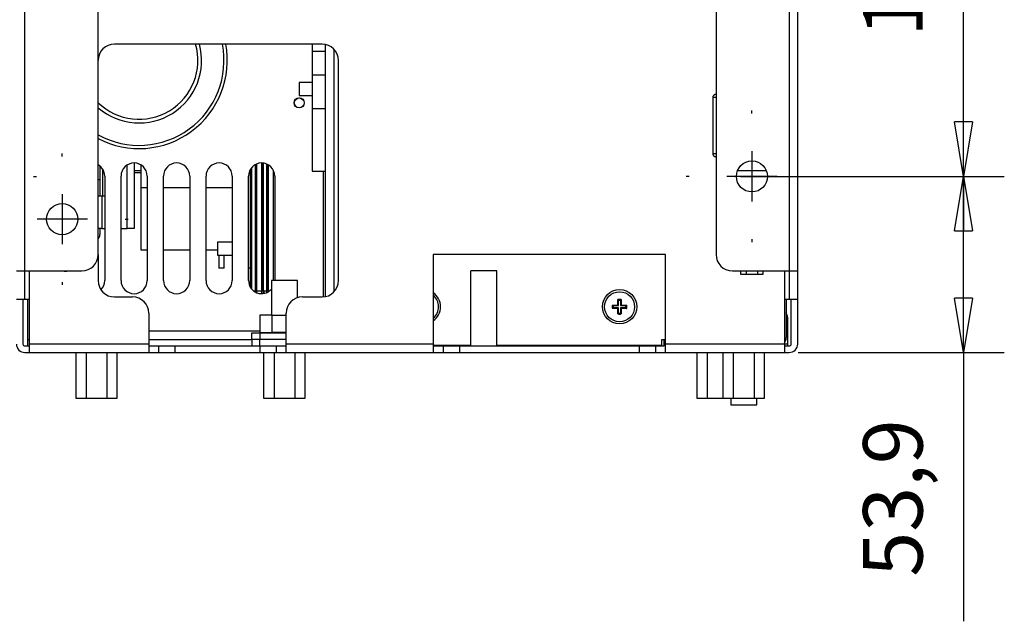
# Model space of a CAD drawing. Extents: x 0 to 420, y 0 to 297.
# Drawn here: x 97 to 130, y 198 to 218 of the extents above; entities that cross this region are included whole.
import ezdxf

# ---------------------------------------------------------------- set-up
doc = ezdxf.new("R2010")
doc.units = 0
doc.header["$MEASUREMENT"] = 0
doc.linetypes.add('HIDDENNEW0', pattern=[4.5, 1.5, -1.5, 1.5])
doc.layers.get('0').update_dxf_attribs({"linetype": 'CONTINUOUS'})
for name, color, linetype in [('226', 7, 'CONTINUOUS'), ('2D_MITAT', 1, 'CONTINUOUS'), ('MUOTOVIIVAT', 40, 'HIDDENNEW0'), ('PIILOVDEFINE', 5, 'HIDDENNEW0'), ('TANGVIIVATNONDEF', 40, 'HIDDENNEW0')]:
    doc.layers.add(name, color=color, linetype=linetype)
doc.styles.get("Standard").update_dxf_attribs({"font": 'monotxt.shx'})
doc.dimstyles.new('DSTYLE3', dxfattribs={"dimtxt": 18.181818, "dimasz": 1.833333, "dimexe": 1.375, "dimexo": 0.458333, "dimgap": 1.375, "dimtad": 1, "dimdec": 1, "dimlfac": 9.090909, "dimrnd": 0.1, "dimzin": 3, "dimtxsty": 'STANDARD', "dimcen": 0.09, "dimazin": 3, "dimtp": 1, "dimtm": 1, "dimtfac": 1, "dimtdec": 4, "dimtofl": 0, "dimtmove": 0, "dimatfit": 3, "dimtolj": 1, "dimtzin": 0})
doc.dimstyles.new('DSTYLE4', dxfattribs={"dimtxt": 18.181818, "dimasz": 1.833333, "dimexe": 1.375, "dimexo": 0.458333, "dimgap": 1.375, "dimtad": 1, "dimdec": 0, "dimlfac": 9.090909, "dimzin": 3, "dimtxsty": 'STANDARD', "dimcen": 0.09, "dimazin": 3, "dimtp": 1, "dimtm": 1, "dimtfac": 1, "dimtdec": 4, "dimtofl": 0, "dimtmove": 0, "dimatfit": 3, "dimtolj": 1, "dimtzin": 0})

# ---------------------------------------------------------------- blocks, each defined once
blk = doc.blocks.new('_AH1')
at = {"color": 0, "linetype": 'CONTINUOUS'}
for p, q in [((-1, 0.166667), (0, 0)), ((-1, 0.166667), (-1, -0.166667)), ((0, 0), (-1, -0.166667)), ((0, 0), (-1, 0))]:
    blk.add_line(p, q, dxfattribs=at)
blk = doc.blocks.new('*D9')
at = {"layer": '2D_MITAT', "color": 4, "linetype": 'CONTINUOUS'}
for p, q in [((123.20056, 228.47714), (130.38707, 228.47714)), ((129.01207, 228.47714), (129.01207, 220.77714)), ((129.01207, 213.07714), (129.01207, 220.77714)), ((123.20056, 213.07714), (130.38707, 213.07714))]:
    blk.add_line(p, q, dxfattribs=at)
at = {"layer": '2D_MITAT', "color": 4, "xscale": 1.8333333, "yscale": 1.8333333, "zscale": 1.8333333}
for p, rotation in [((129.01207, 228.47714), 90), ((129.01207, 213.07714), 270)]:
    blk.add_blockref('_AH1', p, dxfattribs=dict(at, rotation=rotation))
at = {"layer": '2D_MITAT', "color": 4, "linetype": 'CONTINUOUS'}
blk.add_text('140', height=2, rotation=90, dxfattribs=at).set_placement((127.63607, 217.77714))
blk = doc.blocks.new('*D10')
at = {"layer": '2D_MITAT', "color": 4, "linetype": 'CONTINUOUS'}
for p, q in [((121.50825, 213.07714), (130.38707, 213.07714)), ((129.01207, 207.14814), (129.01207, 213.07714)), ((123.45441, 207.14814), (130.38707, 207.14814)), ((129.01207, 207.14814), (129.01207, 198.0982))]:
    blk.add_line(p, q, dxfattribs=at)
at = {"layer": '2D_MITAT', "color": 4, "xscale": 1.8333333, "yscale": 1.8333333, "zscale": 1.8333333}
for p, rotation in [((129.01207, 213.07714), 90), ((129.01207, 207.14814), 270)]:
    blk.add_blockref('_AH1', p, dxfattribs=dict(at, rotation=rotation))
at = {"layer": '2D_MITAT', "color": 4, "linetype": 'CONTINUOUS'}
blk.add_text('53,9', height=2, rotation=90, dxfattribs=at).set_placement((127.63607, 199.5982))

msp = doc.modelspace()

# ---------------------------------------------------------------- linework, layer by layer
at = {"layer": '226', "color": 9, "linetype": 'CONTINUOUS'}
for p, q in [((97.432075, 209.89814), (97.432075, 247.51814)), ((123.15007, 247.51814), (123.15007, 209.89814)), ((97.432075, 208.93014), (97.432075, 209.89814)), ((123.15007, 209.89814), (123.15007, 208.93014)), ((101.60107, 207.43414), (97.586075, 207.43414)), ((111.17107, 207.43414), (106.22107, 207.43414)), ((122.99607, 207.43414), (118.98107, 207.43414)), ((123.10607, 207.43414), (122.99607, 207.43414)), ((102.48107, 207.36814), (102.48107, 207.14814)), ((105.34107, 207.36814), (105.34107, 207.14814)), ((112.05107, 207.36814), (112.05107, 207.14814)), ((118.10107, 207.36814), (118.10107, 207.14814))]:
    msp.add_line(p, q, dxfattribs=at)
at = {"layer": '226', "color": 213, "linetype": 'CONTINUOUS'}
for p, q in [((107.82707, 217.36025), (107.82707, 209.18645)), ((100.87507, 211.32814), (100.87507, 213.46262)), ((100.03965, 213.33595), (100.03965, 212.40614)), ((107.47507, 209.0199), (107.47507, 213.25314)), ((100.01707, 212.40614), (100.01707, 211.32814)), ((101.60107, 207.87414), (105.34046, 207.87414)), ((105.34107, 207.80814), (105.34107, 207.58814)), ((105.34107, 207.36814), (105.34107, 207.58814))]:
    msp.add_line(p, q, dxfattribs=at)
at = {"layer": '226', "color": 251, "linetype": 'CONTINUOUS'}
msp.add_line((107.10107, 216.49754), (107.54107, 216.49754), dxfattribs=at)
at = {"layer": '226', "color": 6, "linetype": 'CONTINUOUS'}
msp.add_line((105.46718, 209.21613), (105.46718, 209.13392), dxfattribs=at)
at = {"layer": 'MUOTOVIIVAT', "color": 9, "linetype": 'CONTINUOUS'}
for p, q in [((123.43607, 209.89814), (123.43607, 247.51814)), ((99.896075, 210.44814), (99.896075, 246.96814)), ((120.68607, 246.96814), (120.68607, 210.44814)), ((107.43107, 217.53214), (100.44607, 217.53214)), ((107.98107, 209.56814), (107.98107, 216.98214)), ((99.896075, 210.44814), (99.896075, 209.56814)), ((111.17107, 210.44814), (111.17107, 207.43414)), ((118.98107, 210.44814), (111.17107, 210.44814)), ((118.98107, 207.43414), (118.98107, 210.44814)), ((97.146075, 209.89814), (97.432075, 209.89814)), ((97.432075, 209.89814), (99.346075, 209.89814)), ((97.586075, 207.43414), (97.586075, 209.89814)), ((113.31607, 209.89814), (112.43607, 209.89814)), ((112.43607, 207.36814), (112.43607, 209.89814)), ((113.31607, 207.36814), (113.31607, 209.89814)), ((121.23607, 209.89814), (123.15007, 209.89814)), ((122.99607, 209.89814), (122.99607, 207.43414)), ((123.15007, 209.89814), (123.43607, 209.89814)), ((123.43607, 208.93014), (123.43607, 209.89814)), ((97.432075, 208.93014), (97.146075, 208.93014)), ((97.366075, 208.93014), (97.366075, 207.43414)), ((97.586075, 208.93014), (97.432075, 208.93014)), ((100.44607, 209.01814), (101.05107, 209.01814)), ((106.77107, 209.01814), (107.43107, 209.01814)), ((123.15007, 208.93014), (122.99607, 208.93014)), ((123.43607, 208.93014), (123.15007, 208.93014)), ((123.21607, 207.43414), (123.21607, 208.93014)), ((123.43607, 207.43414), (123.43607, 208.93014)), ((101.60107, 208.46814), (101.60107, 207.43414)), ((106.22107, 207.43414), (106.22107, 208.46814)), ((123.10607, 207.43414), (123.10607, 208.24814)), ((97.586075, 207.14814), (97.586075, 207.43414)), ((101.60107, 207.43414), (101.60107, 207.14814)), ((106.22107, 207.14814), (106.22107, 207.43414)), ((111.17107, 207.43414), (111.17107, 207.14814)), ((118.98107, 207.14814), (118.98107, 207.43414)), ((122.99607, 207.43414), (122.99607, 207.14814)), ((123.10607, 207.36814), (123.10607, 207.43414)), ((97.432075, 207.36814), (97.586075, 207.36814)), ((97.432075, 207.14814), (97.586075, 207.14814)), ((97.586075, 207.14814), (101.60107, 207.14814)), ((101.60107, 207.36814), (101.93107, 207.36814)), ((101.60107, 207.14814), (101.93107, 207.14814)), ((101.93107, 207.36814), (101.93107, 207.14814)), ((101.93107, 207.36814), (102.48107, 207.36814)), ((101.93107, 207.14814), (102.48107, 207.14814)), ((102.48107, 207.36814), (105.34107, 207.36814)), ((102.48107, 207.14814), (105.34107, 207.14814)), ((105.34107, 207.36814), (105.89107, 207.36814)), ((105.34107, 207.14814), (105.89107, 207.14814)), ((105.89107, 207.36814), (105.89107, 207.14814)), ((105.89107, 207.36814), (106.22107, 207.36814)), ((105.89107, 207.14814), (106.22107, 207.14814)), ((106.22107, 207.14814), (111.17107, 207.14814)), ((111.17107, 207.36814), (111.50107, 207.36814)), ((111.17107, 207.14814), (111.50107, 207.14814)), ((111.50107, 207.36814), (111.50107, 207.14814)), ((111.50107, 207.36814), (112.05107, 207.36814)), ((111.50107, 207.14814), (112.05107, 207.14814)), ((112.05107, 207.36814), (118.10107, 207.36814)), ((112.05107, 207.14814), (118.10107, 207.14814)), ((118.10107, 207.36814), (118.65107, 207.36814)), ((118.10107, 207.14814), (118.65107, 207.14814)), ((118.65107, 207.36814), (118.65107, 207.14814)), ((118.65107, 207.36814), (118.92607, 207.36814)), ((118.65107, 207.14814), (118.98107, 207.14814)), ((118.98107, 207.14814), (122.99607, 207.14814)), ((122.99607, 207.36814), (123.15007, 207.36814)), ((122.99607, 207.14814), (123.15007, 207.14814))]:
    msp.add_line(p, q, dxfattribs=at)
at = {"layer": 'MUOTOVIIVAT', "color": 251, "linetype": 'CONTINUOUS'}
for p, q in [((107.10107, 217.53214), (107.10107, 217.27642)), ((107.10107, 217.27642), (107.10107, 216.49754)), ((107.54107, 217.27642), (107.10107, 217.27642)), ((107.10107, 216.49754), (107.10107, 215.35933)), ((107.10107, 215.35933), (107.10107, 213.25314)), ((107.10107, 215.35933), (107.54107, 215.35933)), ((107.10107, 213.25314), (107.54107, 213.25314))]:
    msp.add_line(p, q, dxfattribs=at)
at = {"layer": 'MUOTOVIIVAT', "color": 213, "linetype": 'CONTINUOUS'}
for p, q in [((107.54107, 209.03912), (107.54107, 217.51115)), ((106.66107, 216.23933), (106.66107, 216.01932)), ((107.10107, 216.23933), (106.66107, 216.23933)), ((106.66107, 216.01932), (106.66107, 215.79933)), ((106.66107, 215.79933), (107.10107, 215.79933)), ((99.951075, 213.43161), (99.951075, 212.95614)), ((101.10607, 213.52814), (101.10607, 211.32814)), ((100.11607, 213.08814), (100.11607, 209.56814)), ((100.66607, 209.56814), (100.66607, 213.08814)), ((101.54607, 213.08814), (101.54607, 209.56814)), ((102.09607, 209.56814), (102.09607, 213.08815)), ((102.97607, 213.08815), (102.97607, 209.56814)), ((103.52607, 209.56814), (103.52607, 213.08814)), ((104.40607, 213.08814), (104.40607, 209.56814)), ((104.95607, 209.56814), (104.95607, 213.08814)), ((105.83607, 213.08814), (105.83607, 209.56814)), ((99.951075, 212.95614), (99.896075, 212.95614)), ((99.951075, 212.95614), (99.951075, 212.40614)), ((100.01707, 212.40614), (99.896076, 212.40614)), ((100.11607, 212.40614), (100.01707, 212.40614)), ((100.01707, 211.32814), (99.896076, 211.32814)), ((99.951075, 211.32814), (99.951075, 211.11914)), ((100.01707, 211.32814), (100.11607, 211.32814)), ((100.66607, 211.32814), (100.87507, 211.32814)), ((101.10607, 211.32814), (100.87507, 211.32814)), ((106.60607, 209.56814), (105.72607, 209.56814)), ((105.72607, 209.56814), (105.72607, 208.40214)), ((105.83607, 209.56814), (105.83607, 209.56814)), ((106.60607, 208.9928), (106.60607, 209.56814)), ((97.531075, 207.58814), (97.531075, 208.93013)), ((117.19976, 208.74314), (117.38607, 208.74314)), ((117.38607, 208.74314), (117.38607, 208.92945)), ((117.40436, 208.72485), (117.38607, 208.74314)), ((117.40436, 208.72485), (117.40436, 208.89556)), ((117.47779, 208.89556), (117.47779, 208.72485)), ((117.47779, 208.72485), (117.49607, 208.74314)), ((117.49607, 208.92945), (117.49607, 208.74314)), ((117.49607, 208.74314), (117.68239, 208.74314)), ((123.05107, 208.93013), (123.05107, 207.65414)), ((117.38607, 208.63314), (117.19976, 208.63314)), ((117.23365, 208.72485), (117.40436, 208.72485)), ((117.40436, 208.65142), (117.23365, 208.65142)), ((117.40436, 208.65142), (117.38607, 208.63314)), ((117.38607, 208.44682), (117.38607, 208.63314)), ((117.40436, 208.48071), (117.40436, 208.65142)), ((117.47779, 208.72485), (117.6485, 208.72485)), ((117.47779, 208.65142), (117.47779, 208.48071)), ((117.47779, 208.65142), (117.49607, 208.63314)), ((117.6485, 208.65142), (117.47779, 208.65142)), ((117.49607, 208.63314), (117.49607, 208.44682)), ((117.68239, 208.63314), (117.49607, 208.63314)), ((105.06607, 207.58814), (105.06607, 207.80814)), ((105.06607, 207.80814), (105.34107, 207.80814)), ((105.34107, 207.80814), (106.22108, 207.80814)), ((97.531075, 207.36814), (97.531075, 207.58814)), ((97.531075, 207.58814), (97.58607, 207.58814)), ((101.60107, 207.58814), (105.06607, 207.58814)), ((105.06607, 207.58814), (105.06607, 207.36814)), ((105.34107, 207.58814), (105.06607, 207.58814)), ((106.22108, 207.58814), (105.34107, 207.58814)), ((118.86007, 207.39014), (118.86007, 207.58814)), ((118.86007, 207.58814), (118.98108, 207.58814)), ((118.92607, 207.58814), (118.92607, 207.36814)), ((118.92607, 207.58814), (118.92848, 207.58814)), ((122.99607, 207.64314), (123.05086, 207.64314)), ((111.17107, 207.39014), (112.43607, 207.39014)), ((113.31607, 207.39014), (118.86007, 207.39014)), ((118.59607, 207.39014), (118.59607, 207.36814)), ((118.98108, 207.36814), (118.92607, 207.36814))]:
    msp.add_line(p, q, dxfattribs=at)
at = {"layer": 'MUOTOVIIVAT', "color": 30, "linetype": 'CONTINUOUS'}
for p, q in [((120.57607, 215.72813), (120.57607, 213.84757)), ((101.34313, 212.68679), (101.34313, 213.45882)), ((105.06607, 209.2771), (105.06607, 213.37053)), ((105.17607, 213.45912), (105.17607, 209.18708)), ((105.23107, 209.16024), (105.23107, 213.49524)), ((105.01107, 213.28679), (105.01107, 209.35512)), ((105.78111, 213.28675), (105.78111, 209.56813)), ((101.54607, 212.68679), (101.34313, 212.68679)), ((102.97607, 212.68679), (102.09608, 212.68679)), ((104.40607, 212.68679), (103.52608, 212.68679)), ((121.51502, 209.89814), (121.51502, 209.78814)), ((121.51502, 209.78814), (121.70555, 209.78814)), ((121.70555, 209.89814), (121.70555, 209.78814)), ((121.70555, 209.78814), (122.0866, 209.78814)), ((122.0866, 209.89814), (122.0866, 209.78814)), ((122.0866, 209.78814), (122.27713, 209.78814)), ((122.27713, 209.78814), (122.27713, 209.89814))]:
    msp.add_line(p, q, dxfattribs=at)
at = {"layer": 'MUOTOVIIVAT', "color": 1, "linetype": 'CONTINUOUS'}
for p, q in [((105.06611, 209.27707), (105.06611, 213.37058)), ((105.23111, 209.21613), (105.23111, 213.49526)), ((101.34313, 213.20093), (101.10607, 213.20093)), ((105.17607, 209.21613), (105.13208, 209.21613)), ((105.23111, 209.21613), (105.23107, 209.21613)), ((105.23111, 209.21613), (105.23108, 209.21613)), ((105.39611, 209.21613), (105.23111, 209.21613)), ((105.39607, 209.21613), (105.35569, 209.21613)), ((105.56107, 209.21613), (105.45107, 209.21613))]:
    msp.add_line(p, q, dxfattribs=at)
at = {"layer": 'MUOTOVIIVAT', "color": 6, "linetype": 'CONTINUOUS'}
for p, q in [((105.39607, 213.52814), (105.39607, 209.12814)), ((105.45107, 213.51765), (105.45107, 209.13862)), ((105.56107, 213.49525), (105.56107, 209.16024)), ((105.61607, 213.45912), (105.61607, 209.19715)), ((103.91107, 210.86614), (103.91107, 210.64613)), ((104.40607, 210.86614), (103.91107, 210.86614)), ((103.91107, 210.64613), (103.91107, 210.42614)), ((103.91107, 210.42614), (104.40607, 210.42614)), ((103.95507, 210.42614), (103.95507, 209.98614)), ((104.13107, 209.98614), (104.13107, 210.42614)), ((104.13107, 209.98614), (103.95507, 209.98614))]:
    msp.add_line(p, q, dxfattribs=at)
at = {"layer": 'MUOTOVIIVAT', "color": 150, "linetype": 'CONTINUOUS'}
for p, q in [((105.45111, 209.21613), (105.45111, 213.51764)), ((105.61611, 209.21613), (105.61611, 213.4591)), ((105.46455, 209.21613), (105.45111, 209.21613)), ((105.56107, 209.21613), (105.54761, 209.21613)), ((105.61611, 209.21613), (105.61608, 209.21613)), ((105.64498, 209.21613), (105.61611, 209.21613))]:
    msp.add_line(p, q, dxfattribs=at)
at = {"layer": 'MUOTOVIIVAT', "color": 94, "linetype": 'CONTINUOUS'}
for p, q in [((101.34313, 210.59679), (101.34313, 212.68679)), ((101.54607, 210.59679), (101.34313, 210.59679)), ((102.97607, 210.59679), (102.09607, 210.59679)), ((103.91108, 210.59679), (103.52607, 210.59679))]:
    msp.add_line(p, q, dxfattribs=at)
at = {"layer": 'MUOTOVIIVAT', "color": 40, "linetype": 'CONTINUOUS'}
msp.add_line((105.01107, 209.98614), (104.95608, 209.98614), dxfattribs=at)
at = {"layer": 'MUOTOVIIVAT', "color": 73, "linetype": 'CONTINUOUS'}
for p, q in [((105.75327, 208.40214), (105.34046, 208.40214)), ((105.34046, 208.40214), (105.34046, 207.81914)), ((105.75327, 208.40214), (106.22107, 208.40214)), ((105.75327, 207.81914), (105.75327, 208.40214)), ((105.34046, 207.81914), (105.75327, 207.81914)), ((105.72607, 207.81914), (105.72607, 207.80814)), ((106.22108, 207.81914), (105.75327, 207.81914)), ((99.142481, 207.14813), (99.142481, 205.60814)), ((99.491778, 207.14814), (99.491778, 205.60814)), ((100.19037, 207.14813), (100.19037, 205.60814)), ((100.53967, 205.60814), (100.53967, 207.14813)), ((105.46473, 207.14813), (105.46473, 205.60814)), ((105.81403, 207.14814), (105.81403, 205.60814)), ((106.51262, 207.14814), (106.51262, 205.60814)), ((106.86192, 205.60814), (106.86192, 207.14813)), ((120.04248, 207.14813), (120.04248, 205.60814)), ((120.39178, 207.14814), (120.39178, 205.60814)), ((120.91973, 207.14813), (120.91973, 205.60814)), ((121.26903, 207.14814), (121.26903, 205.60814)), ((121.96762, 207.14814), (121.96762, 205.60814)), ((122.31692, 205.60814), (122.31692, 207.14813)), ((99.142481, 205.60814), (99.491778, 205.60814)), ((99.491778, 205.60814), (100.19037, 205.60814)), ((100.19037, 205.60814), (100.53967, 205.60814)), ((105.46473, 205.60814), (105.81403, 205.60814)), ((105.81403, 205.60814), (106.51262, 205.60814)), ((106.51262, 205.60814), (106.86192, 205.60814)), ((120.04248, 205.60814), (120.39178, 205.60814)), ((120.39178, 205.60814), (120.91973, 205.60814)), ((120.91973, 205.60814), (121.26903, 205.60814)), ((121.18107, 205.60814), (121.18107, 205.38814)), ((121.26903, 205.60814), (121.96762, 205.60814)), ((121.96762, 205.60814), (122.31692, 205.60814)), ((122.06107, 205.38814), (122.06107, 205.60814)), ((121.18107, 205.38814), (122.06107, 205.38814))]:
    msp.add_line(p, q, dxfattribs=at)
at = {"layer": 'MUOTOVIIVAT', "color": 30, "linetype": 'CONTINUOUS'}
for points in [[(120.68608, 215.83814), (120.68347, 215.83811, 0.006147547), (120.68084, 215.83801, 0.005969892), (120.67819, 215.83785, 0.005926963), (120.67552, 215.83763, 0.006058405), (120.67284, 215.83734, 0.006122194), (120.67013, 215.83697, 0.006169315), (120.66742, 215.83654, 0.00620299), (120.6647, 215.83604, 0.006268279), (120.66197, 215.83546, 0.006307167), (120.65923, 215.83481, 0.00636336), (120.65649, 215.83408, 0.006397952), (120.65376, 215.83328, 0.006451626), (120.65102, 215.8324, 0.006484068), (120.6483, 215.83145, 0.00653301), (120.64558, 215.83041, 0.006562439), (120.64288, 215.8293, 0.006606736), (120.6402, 215.82811, 0.006633081), (120.63754, 215.82685, 0.006672255), (120.6349, 215.8255, 0.006695262), (120.63228, 215.82408, 0.006729015), (120.6297, 215.82259, 0.006748504), (120.62714, 215.82102, 0.00677654), (120.62463, 215.81937, 0.006792341), (120.62215, 215.81766, 0.006814415), (120.61972, 215.81587, 0.006826393), (120.61733, 215.81401, 0.006842309), (120.61499, 215.81208, 0.006850354), (120.6127, 215.81009, 0.006859961), (120.61047, 215.80803, 0.006864013), (120.60829, 215.80592, 0.006867232), (120.60618, 215.80374, 0.006867223), (120.60412, 215.80151, 0.006863983), (120.60213, 215.79922, 0.006859898), (120.6002, 215.79688, 0.006850252), (120.59834, 215.79449, 0.006842206), (120.59655, 215.79206, 0.006826326), (120.59484, 215.78958, 0.006814243), (120.59319, 215.78707, 0.006791932), (120.59162, 215.78451, 0.006776405), (120.59013, 215.78193, 0.00674913), (120.58871, 215.77932, 0.00672855), (120.58736, 215.77667, 0.006691994), (120.5861, 215.77401, 0.006672811), (120.58491, 215.77133, 0.006643406), (120.5838, 215.76862, 0.006603438), (120.58276, 215.76591, 0.006525358), (120.58181, 215.76319, 0.006543367), (120.58093, 215.76045, 0.006607956), (120.58013, 215.75771, 0.006413813), (120.5794, 215.75498, 0.00598885), (120.57875, 215.75227, 0.006494354), (120.57817, 215.74951, 0.007559181), (120.57767, 215.74671, 0.005849516), (120.57723, 215.74408, 0.002308516), (120.57688, 215.7417, 0.007894452), (120.57658, 215.73869, 0.013359018), (120.57631, 215.7341, 0.006696607), (120.57607, 215.72813, 0.003631753)], [(120.57607, 213.84757), (120.57617, 213.84286, 0.011289988), (120.57648, 213.83811, 0.01084952), (120.57701, 213.8333, 0.010720615), (120.57774, 213.82846, 0.011070013), (120.57872, 213.82361, 0.011236145), (120.57992, 213.81874, 0.011338705), (120.58136, 213.8139, 0.011406187), (120.58303, 213.80908, 0.011544849), (120.58494, 213.8043, 0.011618928), (120.58709, 213.79959, 0.011714172), (120.58947, 213.79496, 0.011761544), (120.59208, 213.79043, 0.011824229), (120.59491, 213.78601, 0.011862044), (120.59796, 213.78172, 0.011912575), (120.60121, 213.77758, 0.011899416), (120.60465, 213.7736, 0.011840669), (120.60828, 213.7698, 0.011913071), (120.61208, 213.76617, 0.01207884), (120.61604, 213.76275, 0.011765103), (120.62012, 213.75953, 0.011043643), (120.6243, 213.75653, 0.011943846), (120.62866, 213.75374, 0.013838458), (120.63322, 213.75114, 0.010807792), (120.63756, 213.74884, 0.004501032), (120.64153, 213.74688, 0.014373505), (120.64669, 213.74486, 0.024208519), (120.65466, 213.7424, 0.012273854), (120.66512, 213.73958, 0.006689384)]]:
    msp.add_lwpolyline(points, format="xyb", dxfattribs=at)
at = {"layer": 'MUOTOVIIVAT', "color": 6, "linetype": 'CONTINUOUS'}
msp.add_lwpolyline([(120.66512, 213.73958), (120.66582, 213.73945, -0.000375001), (120.66651, 213.73931, -0.000374439), (120.66721, 213.73917, -0.000374324), (120.66791, 213.73903, -0.000374743), (120.66861, 213.73889, -0.000374956), (120.6693, 213.73875, -0.00037513), (120.67, 213.73861, -0.000375252), (120.6707, 213.73846, -0.000375469), (120.6714, 213.73832, -0.000375639), (120.6721, 213.73817, -0.00037591), (120.67279, 213.73802, -0.000375977), (120.67349, 213.73787, -0.000376001), (120.67419, 213.73772, -0.000376415), (120.67489, 213.73757, -0.000377311), (120.67559, 213.73742, -0.000376506), (120.67629, 213.73727, -0.000374404), (120.67699, 213.73712, -0.000377821), (120.67768, 213.73696, -0.000385753), (120.67839, 213.7368, -0.000374856), (120.67908, 213.73665, -0.000350068), (120.67978, 213.73649, -0.000386753), (120.68048, 213.73633, -0.0004616), (120.6812, 213.73616, -0.00035009), (120.68188, 213.73601, -0.000119336), (120.68249, 213.73586, -0.000494882), (120.68328, 213.73568, -0.000852299), (120.68449, 213.73539, -0.000416277), (120.68607, 213.73501, -0.000220343)], format="xyb", dxfattribs=at)
at = {"layer": 'MUOTOVIIVAT', "color": 213, "linetype": 'CONTINUOUS'}
for points in [[(117.19976, 208.74313), (117.20096, 208.74248, 0.000046611), (117.20216, 208.74183, 0.000047009), (117.20335, 208.74118, 0.000047429), (117.20454, 208.74053, 0.000047837), (117.20573, 208.73989, 0.000048268), (117.2069, 208.73925, 0.000048688), (117.20808, 208.73862, 0.00004913), (117.20924, 208.73799, 0.000049559), (117.21041, 208.73736, 0.000050016), (117.21156, 208.73673, 0.000050466), (117.21272, 208.73611, 0.000050923), (117.21386, 208.73549, 0.000051351), (117.21501, 208.73487, 0.000051867), (117.21614, 208.73426, 0.000052428), (117.21728, 208.73365, 0.000052791), (117.2184, 208.73304, 0.000052944), (117.21952, 208.73243, 0.000053909), (117.22064, 208.73183, 0.000055512), (117.22176, 208.73123, 0.000054461), (117.22286, 208.73064, 0.000051305), (117.22395, 208.73005, 0.000057146), (117.22506, 208.72946, 0.000068834), (117.22618, 208.72885, 0.000052836), (117.22724, 208.72829, 0.00001825), (117.22819, 208.72778, 0.000075354), (117.22939, 208.72713, 0.00013213), (117.23124, 208.72614, 0.0000657), (117.23365, 208.72485, 0.000035088)], [(117.40436, 208.89556), (117.4038, 208.89662, 0.000064012), (117.40323, 208.89768, 0.000063395), (117.40266, 208.89875, 0.000062761), (117.40208, 208.89982, 0.000062161), (117.40151, 208.90089, 0.000061546), (117.40093, 208.90197, 0.000060964), (117.40034, 208.90306, 0.000060365), (117.39975, 208.90415, 0.000059797), (117.39917, 208.90525, 0.00005922), (117.39857, 208.90635, 0.000058678), (117.39798, 208.90746, 0.000058102), (117.39738, 208.90857, 0.000057538), (117.39678, 208.90969, 0.000057031), (117.39617, 208.91081, 0.000056611), (117.39556, 208.91194, 0.000055936), (117.39495, 208.91307, 0.000055095), (117.39434, 208.9142, 0.000055055), (117.39372, 208.91535, 0.000055662), (117.3931, 208.9165, 0.000053571), (117.39247, 208.91765, 0.000049597), (117.39185, 208.91879, 0.00005426), (117.39122, 208.91997, 0.000064035), (117.39057, 208.92117, 0.000048106), (117.38995, 208.92231, 0.000016432), (117.38939, 208.92334, 0.00006715), (117.38867, 208.92467, 0.000113567), (117.38755, 208.92674, 0.000054698), (117.38607, 208.92945, 0.000028788)], [(117.47779, 208.89556), (117.47836, 208.89662, -0.000062202), (117.47892, 208.89768, -0.000061602), (117.47949, 208.89875, -0.000060987), (117.48007, 208.89982, -0.000060405), (117.48065, 208.90089, -0.000059807), (117.48123, 208.90197, -0.000059242), (117.48181, 208.90306, -0.000058661), (117.4824, 208.90415, -0.000058109), (117.48299, 208.90525, -0.000057549), (117.48358, 208.90635, -0.000057023), (117.48417, 208.90746, -0.000056463), (117.48477, 208.90857, -0.000055916), (117.48537, 208.90969, -0.000055423), (117.48598, 208.91081, -0.000055016), (117.48659, 208.91194, -0.00005436), (117.4872, 208.91307, -0.000053543), (117.48781, 208.9142, -0.000053504), (117.48843, 208.91535, -0.000054094), (117.48905, 208.9165, -0.000052064), (117.48967, 208.91765, -0.000048201), (117.49029, 208.91879, -0.000052734), (117.49093, 208.91997, -0.000062234), (117.49158, 208.92117, -0.000046753), (117.4922, 208.92231, -0.00001597), (117.49275, 208.92334, -0.000065262), (117.49348, 208.92467, -0.000110375), (117.4946, 208.92674, -0.000053161), (117.49607, 208.92945, -0.00002798)], [(117.64849, 208.72485), (117.64955, 208.72541, 0.00006458), (117.65061, 208.72598, 0.000063961), (117.65168, 208.72655, 0.000063327), (117.65275, 208.72713, 0.000062726), (117.65383, 208.72771, 0.00006211), (117.65491, 208.72829, 0.000061528), (117.65599, 208.72887, 0.000060928), (117.65709, 208.72946, 0.000060359), (117.65818, 208.73004, 0.00005978), (117.65929, 208.73064, 0.000059238), (117.66039, 208.73123, 0.00005866), (117.6615, 208.73183, 0.000058095), (117.66262, 208.73243, 0.000057587), (117.66374, 208.73304, 0.000057167), (117.66487, 208.73365, 0.000056489), (117.666, 208.73426, 0.000055643), (117.66714, 208.73487, 0.000055607), (117.66828, 208.73549, 0.000056223), (117.66943, 208.73611, 0.000054116), (117.67058, 208.73673, 0.000050104), (117.67173, 208.73735, 0.000054818), (117.6729, 208.73799, 0.000064698), (117.67411, 208.73864, 0.000048608), (117.67524, 208.73925, 0.000016604), (117.67627, 208.73981, 0.000067855), (117.6776, 208.74053, 0.000114773), (117.67967, 208.74166, 0.000055285), (117.68238, 208.74313, 0.000029098)], [(117.23365, 208.65142), (117.23259, 208.65086, 0.000061801), (117.23153, 208.65029, 0.000061206), (117.23046, 208.64972, 0.000060595), (117.22939, 208.64914, 0.000060017), (117.22832, 208.64856, 0.000059424), (117.22724, 208.64798, 0.000058864), (117.22615, 208.6474, 0.000058287), (117.22506, 208.64681, 0.000057739), (117.22396, 208.64623, 0.000057183), (117.22286, 208.64563, 0.000056661), (117.22175, 208.64504, 0.000056105), (117.22064, 208.64444, 0.000055562), (117.21952, 208.64384, 0.000055073), (117.2184, 208.64323, 0.000054669), (117.21728, 208.64262, 0.000054018), (117.21614, 208.64201, 0.000053206), (117.21501, 208.6414, 0.000053168), (117.21386, 208.64078, 0.000053755), (117.21271, 208.64016, 0.000051737), (117.21156, 208.63954, 0.0000479), (117.21042, 208.63892, 0.000052404), (117.20924, 208.63828, 0.000061846), (117.20804, 208.63763, 0.000046462), (117.2069, 208.63702, 0.00001587), (117.20587, 208.63646, 0.000064856), (117.20454, 208.63574, 0.00010969), (117.20248, 208.63461, 0.000052832), (117.19976, 208.63314, 0.000027807)], [(117.40436, 208.48072), (117.4038, 208.47966, -0.000068555), (117.40323, 208.4786, -0.000067898), (117.40266, 208.47753, -0.000067224), (117.40208, 208.47646, -0.000066586), (117.40151, 208.47538, -0.000065931), (117.40093, 208.4743, -0.000065312), (117.40034, 208.47322, -0.000064675), (117.39975, 208.47212, -0.00006407), (117.39917, 208.47103, -0.000063456), (117.39857, 208.46993, -0.00006288), (117.39798, 208.46882, -0.000062266), (117.39738, 208.46771, -0.000061666), (117.39678, 208.46659, -0.000061125), (117.39617, 208.46547, -0.00006068), (117.39556, 208.46434, -0.00005996), (117.39495, 208.46321, -0.000059061), (117.39434, 208.46207, -0.000059022), (117.39372, 208.46093, -0.000059676), (117.3931, 208.45978, -0.000057438), (117.39247, 208.45863, -0.00005318), (117.39185, 208.45748, -0.000058183), (117.39122, 208.45631, -0.000068669), (117.39057, 208.4551, -0.000051591), (117.38995, 208.45397, -0.000017623), (117.38939, 208.45294, -0.000072019), (117.38867, 208.45161, -0.000121814), (117.38755, 208.44954, -0.000058675), (117.38607, 208.44683, -0.000030883)], [(117.47779, 208.48072), (117.47836, 208.47966, 0.000066744), (117.47892, 208.4786, 0.000066105), (117.47949, 208.47753, 0.000065449), (117.48007, 208.47646, 0.000064829), (117.48065, 208.47538, 0.000064192), (117.48123, 208.4743, 0.00006359), (117.48181, 208.47322, 0.00006297), (117.4824, 208.47212, 0.000062382), (117.48299, 208.47103, 0.000061784), (117.48358, 208.46993, 0.000061223), (117.48417, 208.46882, 0.000060626), (117.48477, 208.46771, 0.000060042), (117.48537, 208.46659, 0.000059517), (117.48598, 208.46547, 0.000059083), (117.48659, 208.46434, 0.000058383), (117.4872, 208.46321, 0.000057508), (117.48781, 208.46207, 0.00005747), (117.48843, 208.46093, 0.000058107), (117.48905, 208.45978, 0.000055929), (117.48967, 208.45863, 0.000051783), (117.49029, 208.45748, 0.000056655), (117.49093, 208.45631, 0.000066866), (117.49158, 208.4551, 0.000050236), (117.4922, 208.45397, 0.00001716), (117.49275, 208.45294, 0.000070129), (117.49348, 208.45161, 0.000118618), (117.4946, 208.44954, 0.000057137), (117.49607, 208.44683, 0.000030073)], [(117.64849, 208.65142), (117.64955, 208.65086, -0.000065439), (117.65061, 208.65029, -0.000064812), (117.65168, 208.64972, -0.000064169), (117.65275, 208.64914, -0.00006356), (117.65383, 208.64856, -0.000062935), (117.65491, 208.64798, -0.000062345), (117.65599, 208.6474, -0.000061737), (117.65709, 208.64681, -0.00006116), (117.65818, 208.64623, -0.000060574), (117.65929, 208.64563, -0.000060024), (117.66039, 208.64504, -0.000059438), (117.6615, 208.64444, -0.000058866), (117.66262, 208.64384, -0.00005835), (117.66374, 208.64323, -0.000057925), (117.66487, 208.64262, -0.000057238), (117.666, 208.64201, -0.000056381), (117.66714, 208.6414, -0.000056343), (117.66828, 208.64078, -0.000056968), (117.66943, 208.64016, -0.000054832), (117.67058, 208.63954, -0.000050767), (117.67173, 208.63892, -0.000055544), (117.6729, 208.63828, -0.000065554), (117.67411, 208.63763, -0.00004925), (117.67524, 208.63702, -0.000016823), (117.67627, 208.63646, -0.000068752), (117.6776, 208.63574, -0.00011629), (117.67967, 208.63461, -0.000056015), (117.68238, 208.63314, -0.000029483)]]:
    msp.add_lwpolyline(points, format="xyb", dxfattribs=at)
for centre, radius in [((106.66107, 215.55214), 0.1705), ((106.66107, 215.55214), 0.165), ((117.44107, 208.68814), 0.5775), ((117.44107, 208.68814), 0.506)]:
    msp.add_circle(centre, radius, dxfattribs=at)
at = {"layer": 'MUOTOVIIVAT', "color": 9, "linetype": 'CONTINUOUS'}
for centre in [(121.89607, 213.07714), (98.686075, 211.63614)]:
    msp.add_circle(centre, 0.5225, dxfattribs=at)
for centre, radius, start, end in [((100.44607, 216.98214), 0.55, 90, 180), ((107.43107, 216.98214), 0.55, 0, 90), ((99.346075, 210.44814), 0.55, 270, 360), ((121.23607, 210.44814), 0.55, 180, 270), ((98.796075, 210.25014), 0.363, 255.85889, 284.14111), ((100.44607, 209.56814), 0.55, 180, 270), ((107.43107, 209.56814), 0.55, 270, 360), ((101.05107, 208.46814), 0.55, 0, 90), ((106.77107, 208.46814), 0.55, 90, 180), ((122.55607, 208.24814), 0.55, 0, 25.841929), ((97.432075, 207.43414), 0.286, 180, 270), ((97.432075, 207.43414), 0.066, 180, 270), ((123.15007, 207.43414), 0.286, 270, 360), ((123.15007, 207.43414), 0.066, 270, 360)]:
    msp.add_arc(centre, radius, start, end, dxfattribs=at)
at = {"layer": 'MUOTOVIIVAT', "color": 213, "linetype": 'CONTINUOUS'}
for centre, radius, start, end in [((101.27107, 216.98214), 2.97, 242.42153, 370.6719), ((101.27107, 216.98214), 2.107017, 229.26349, 375.13129), ((101.27107, 216.98214), 1.98, 226.01704, 376.12757), ((99.676075, 213.08814), 0.44, 0, 60.000002), ((101.10607, 213.08814), 0.44, 0, 180), ((102.53607, 213.08814), 0.44, 0, 179.99864), ((103.96607, 213.08814), 0.44, 0, 180), ((105.39607, 213.08814), 0.44, 0, 180), ((99.720075, 211.11914), 0.231, 319.6324, 360), ((99.676075, 209.56814), 0.44, 315.58469, 360), ((101.10607, 209.56814), 0.44, 180, 360), ((102.53607, 209.56814), 0.44, 180, 360), ((103.96607, 209.56814), 0.44, 180, 360), ((105.39607, 209.56814), 0.44, 180, 318.59038), ((110.84107, 208.68814), 0.5775, 0, 55.150097), ((110.84107, 208.68814), 0.506, 310.7057, 409.2943), ((117.44107, 208.68814), 0.2475, 167.16041, 192.83959), ((117.44107, 208.68814), 0.2475, 77.160412, 102.83959), ((117.44107, 208.68814), 0.210648, 79.962356, 100.03764), ((117.44107, 208.68814), 0.2475, 347.16041, 372.83959), ((110.84107, 208.68814), 0.5775, 304.8499, 360), ((117.44107, 208.68814), 0.210648, 169.96236, 190.03764), ((117.44107, 208.68814), 0.2475, 257.16041, 282.83959), ((117.44107, 208.68814), 0.210648, 259.96236, 280.03764), ((117.44107, 208.68814), 0.210648, 349.96236, 370.03764), ((122.76507, 207.65414), 0.286, 323.87107, 357.79577), ((122.76507, 207.65414), 0.286, 357.79577, 360)]:
    msp.add_arc(centre, radius, start, end, dxfattribs=at)
at = {"layer": 'MUOTOVIIVAT', "color": 98, "linetype": 'CONTINUOUS'}
msp.add_open_spline([(101.10607, 213.2806), (101.18509, 213.27922), (101.26411, 213.27784), (101.34313, 213.27646)], degree=3, dxfattribs=at)
at = {"layer": 'PIILOVDEFINE', "color": 5, "linetype": 'CONTINUOUS'}
for p, q in [((121.89607, 215.19252), (121.89607, 215.29194)), ((98.686075, 213.75152), (98.686075, 213.85094)), ((121.89607, 213.92329), (121.89607, 212.23098)), ((97.72146, 213.07714), (97.820883, 213.07714)), ((119.78069, 213.07714), (119.68127, 213.07714)), ((122.74223, 213.07714), (121.04992, 213.07714)), ((124.01146, 213.07714), (124.11088, 213.07714)), ((98.686075, 212.48229), (98.686075, 210.78998)), ((99.532229, 211.63614), (97.839921, 211.63614)), ((100.80146, 211.63614), (100.90088, 211.63614)), ((121.89607, 210.96175), (121.89607, 210.86233)), ((98.686075, 209.52075), (98.686075, 209.42133))]:
    msp.add_line(p, q, dxfattribs=at)
at = {"layer": 'TANGVIIVATNONDEF', "color": 30, "linetype": 'CONTINUOUS'}
for p, q in [((120.68607, 215.72814), (120.57607, 215.72814)), ((120.57607, 213.84757), (120.68607, 213.84756)), ((120.68607, 213.73958), (120.66512, 213.73958))]:
    msp.add_line(p, q, dxfattribs=at)
at = {"layer": 'TANGVIIVATNONDEF', "color": 98, "linetype": 'CONTINUOUS'}
msp.add_line((101.10607, 213.28081), (101.34313, 213.27668), dxfattribs=at)
at = {"layer": 'TANGVIIVATNONDEF', "color": 6, "linetype": 'CONTINUOUS'}
msp.add_line((121.41483, 213.28064), (122.37732, 213.28064), dxfattribs=at)
at = {"layer": 'TANGVIIVATNONDEF', "color": 213, "linetype": 'CONTINUOUS'}
msp.add_arc((101.27107, 216.98214), 2.86, 241.26435, 371.08746, dxfattribs=at)

# ---------------------------------------------------------------- dimensions: what is measured, and where the dimension line sits
at = {"layer": '2D_MITAT', "color": 4, "linetype": 'CONTINUOUS'}
for base, p1, p2, dimstyle, picture, middle in [((129.01207, 213.07714), (122.74223, 228.47714), (122.74223, 213.07714), 'DSTYLE4', '*D9', (126.63607, 220.77714)), ((129.01207, 207.14814), (121.04992, 213.07714), (122.99607, 207.14814), 'DSTYLE3', '*D10', (126.63607, 203.5982))]:
    dim = msp.add_linear_dim(base=base, p1=p1, p2=p2, angle=90, dimstyle=dimstyle, override={"dimblk": '_AH1', "dimsah": 0}, dxfattribs=at)
    dim.commit()
    dim.dimension.update_dxf_attribs({"geometry": picture, "text_midpoint": middle, "dimtype": 128})

doc.saveas('drawing.dxf')
